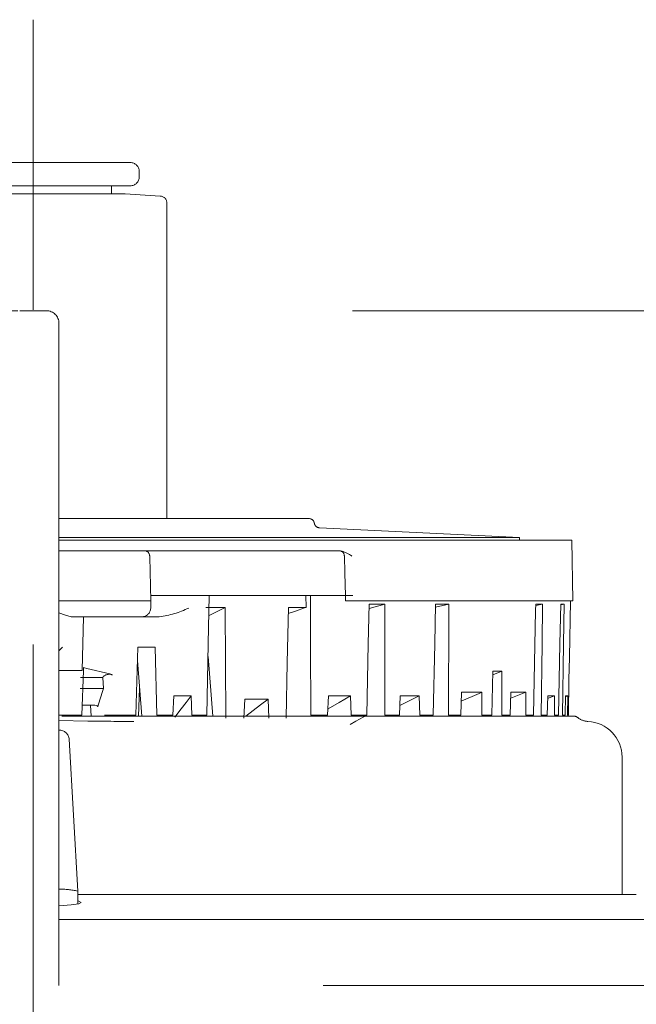
# Model space of a CAD drawing. Units: millimetres. Extents: x 130718 to 147016, y -88751 to -77378.
# Drawn here: x 141290 to 141325, y -85470 to -85415 of the extents above; entities that cross this region are included whole.
import ezdxf

# ---------------------------------------------------------------- set-up
doc = ezdxf.new("R2010")
doc.units = ezdxf.units.MM
doc.header["$LTSCALE"] = 101.6
doc.linetypes.add('HIDDEN', pattern=[0.553642, 0.369094, -0.184547])
doc.layers.add('本体 1_20', color=7, linetype='Continuous')

# ---------------------------------------------------------------- blocks, each defined once
blk = doc.blocks.new('グループ-77-1')
at = {"color": 252, "linetype": 'HIDDEN', "lineweight": 5}
for p, q in [((-48, 393.833), (-48, 466.333)), ((-53.45, 458.333), (-42.55, 458.333)), ((-53.45, 458.333), (-42.55, 458.333)), ((-53.45, 458.333), (-42.55, 458.333)), ((-42.05, 457.533), (-42.05, 457.833)), ((-42.05, 457.533), (-42.05, 457.833)), ((-42.05, 457.533), (-42.05, 457.833)), ((-42.55, 457.033), (-53.45, 457.033)), ((-42.55, 457.033), (-53.45, 457.033)), ((-42.55, 457.033), (-53.45, 457.033)), ((-43.6, 456.588), (-43.6, 457.033)), ((-43.6, 456.588), (-43.6, 457.033)), ((-43.6, 456.588), (-43.6, 457.033)), ((-42.895, 456.588), (-53.105, 456.588)), ((-42.895, 456.588), (-53.105, 456.588)), ((-42.895, 456.588), (-53.105, 456.588)), ((-40.874, 456.458), (-42.849, 456.587)), ((-40.874, 456.458), (-42.849, 456.587)), ((-40.874, 456.458), (-42.849, 456.587)), ((-40.5, 438.39), (-40.5, 456.059)), ((-40.5, 438.39), (-40.5, 456.059)), ((-40.5, 438.39), (-40.5, 456.059)), ((-480.1, 450.033), (54.1, 450.033)), ((-48.75, 450.033), (-47.25, 450.033)), ((-48.75, 450.033), (-47.25, 450.033)), ((-48.75, 450.033), (-47.25, 450.033)), ((-46.55, 449.333), (-46.55, 445.264)), ((-46.55, 449.333), (-46.55, 445.264)), ((-46.55, 449.333), (-46.55, 445.264)), ((-46.55, 445.264), (-46.55, 414.328)), ((-46.55, 445.264), (-46.55, 414.328)), ((-46.55, 445.264), (-46.55, 414.328)), ((-46.55, 438.39), (-32.538, 438.39)), ((-46.55, 438.39), (-32.538, 438.39)), ((-46.55, 438.39), (-32.538, 438.39)), ((-20.75, 437.341), (-31.959, 437.877)), ((-20.75, 437.341), (-31.959, 437.877)), ((-20.75, 437.341), (-31.959, 437.877)), ((-46.55, 437.341), (-20.75, 437.341)), ((-46.55, 437.341), (-20.75, 437.341)), ((-46.55, 437.341), (-20.75, 437.341)), ((-20.75, 437.19), (-20.75, 437.341)), ((-20.75, 437.19), (-20.75, 437.341)), ((-20.75, 437.19), (-20.75, 437.341)), ((-46.55, 437.19), (-17.809, 437.19)), ((-46.55, 437.19), (-17.809, 437.19)), ((-46.55, 437.19), (-17.809, 437.19)), ((-17.75, 433.79), (-17.809, 437.19)), ((-17.75, 433.79), (-17.809, 437.19)), ((-17.75, 433.79), (-17.809, 437.19)), ((-46.55, 436.59), (-41.766, 436.59)), ((-46.55, 436.59), (-41.766, 436.59)), ((-46.55, 436.59), (-41.766, 436.59)), ((-41.766, 436.59), (-39.385, 436.59)), ((-41.766, 436.59), (-39.385, 436.59)), ((-41.766, 436.59), (-39.385, 436.59)), ((-41.466, 436.298), (-41.466, 436.294)), ((-41.466, 436.298), (-41.466, 436.294)), ((-41.466, 436.298), (-41.466, 436.294)), ((-41.466, 436.294), (-41.465, 436.28)), ((-41.466, 436.294), (-41.465, 436.28)), ((-41.466, 436.294), (-41.465, 436.28)), ((-41.465, 436.28), (-41.465, 436.258)), ((-41.465, 436.28), (-41.465, 436.258)), ((-41.465, 436.28), (-41.465, 436.258)), ((-41.465, 436.258), (-41.4, 433.79)), ((-41.465, 436.258), (-41.4, 433.79)), ((-41.465, 436.258), (-41.4, 433.79)), ((-39.385, 436.59), (-31.177, 436.59)), ((-39.385, 436.59), (-31.177, 436.59)), ((-39.385, 436.59), (-31.177, 436.59)), ((-31.177, 436.59), (-30.858, 436.59)), ((-31.177, 436.59), (-30.858, 436.59)), ((-31.177, 436.59), (-30.858, 436.59)), ((-30.558, 436.298), (-30.533, 435.333)), ((-30.558, 436.298), (-30.533, 435.333)), ((-30.558, 436.298), (-30.533, 435.333)), ((-30.533, 435.333), (-30.5, 434.09)), ((-30.533, 435.333), (-30.5, 434.09)), ((-30.533, 435.333), (-30.5, 434.09)), ((-39.247, 434.09), (-41.392, 434.09)), ((-39.247, 434.09), (-41.392, 434.09)), ((-39.247, 434.09), (-41.392, 434.09)), ((-39.247, 434.09), (-30.955, 434.09)), ((-39.247, 434.09), (-30.955, 434.09)), ((-39.247, 434.09), (-30.955, 434.09)), ((-38.129, 434.09), (-38.183, 431.381)), ((-38.129, 434.09), (-38.183, 431.381)), ((-38.129, 434.09), (-38.183, 431.381)), ((-32.706, 433.42), (-32.709, 434.09)), ((-32.706, 433.42), (-32.709, 434.09)), ((-32.706, 433.42), (-32.709, 434.09)), ((-32.448, 431.381), (-32.458, 434.09)), ((-32.448, 431.381), (-32.458, 434.09)), ((-32.448, 431.381), (-32.458, 434.09)), ((-30.5, 434.09), (-30.955, 434.09)), ((-30.5, 434.09), (-30.955, 434.09)), ((-30.5, 434.09), (-30.955, 434.09)), ((-30.5, 434.09), (-30.5, 433.79)), ((-30.092, 434.09), (-30.5, 434.09)), ((-30.5, 434.09), (-30.5, 433.79)), ((-30.092, 434.09), (-30.5, 434.09)), ((-30.5, 434.09), (-30.5, 433.79)), ((-30.092, 434.09), (-30.5, 434.09)), ((-41.4, 433.79), (-46.55, 433.79)), ((-41.4, 433.79), (-46.55, 433.79)), ((-41.4, 433.79), (-46.55, 433.79)), ((-41.4, 433.79), (-41.411, 433.377)), ((-41.4, 433.79), (-41.411, 433.377)), ((-41.4, 433.79), (-41.411, 433.377)), ((-30.5, 433.79), (-29.148, 433.79)), ((-30.5, 433.79), (-29.148, 433.79)), ((-30.5, 433.79), (-29.148, 433.79)), ((-29.167, 433.602), (-29.218, 431.381)), ((-29.167, 433.602), (-29.218, 431.381)), ((-29.167, 433.602), (-29.218, 431.381)), ((-29.173, 433.361), (-28.294, 433.602)), ((-29.173, 433.361), (-28.294, 433.602)), ((-29.173, 433.361), (-28.294, 433.602)), ((-29.167, 433.602), (-28.294, 433.602)), ((-29.167, 433.602), (-28.294, 433.602)), ((-29.167, 433.602), (-28.294, 433.602)), ((-29.148, 433.79), (-28.134, 433.79)), ((-29.148, 433.79), (-28.134, 433.79)), ((-29.148, 433.79), (-28.134, 433.79)), ((-28.294, 431.381), (-28.294, 433.602)), ((-28.294, 431.381), (-28.294, 433.602)), ((-28.294, 431.381), (-28.294, 433.602)), ((-28.223, 433.79), (-28.134, 433.79)), ((-28.223, 433.79), (-28.134, 433.79)), ((-28.223, 433.79), (-28.134, 433.79)), ((-28.134, 433.79), (-25.397, 433.79)), ((-28.134, 433.79), (-25.397, 433.79)), ((-28.134, 433.79), (-25.397, 433.79)), ((-25.444, 433.602), (-25.495, 431.381)), ((-25.444, 433.602), (-25.495, 431.381)), ((-25.444, 433.602), (-25.495, 431.381)), ((-25.448, 433.431), (-24.707, 433.602)), ((-25.448, 433.431), (-24.707, 433.602)), ((-25.448, 433.431), (-24.707, 433.602)), ((-25.444, 433.602), (-24.707, 433.602)), ((-25.444, 433.602), (-24.707, 433.602)), ((-25.444, 433.602), (-24.707, 433.602)), ((-25.397, 433.79), (-24.541, 433.79)), ((-25.397, 433.79), (-24.541, 433.79)), ((-25.397, 433.79), (-24.541, 433.79)), ((-24.708, 433.243), (-24.707, 433.602)), ((-24.708, 433.243), (-24.707, 433.602)), ((-24.708, 433.243), (-24.707, 433.602)), ((-24.647, 433.79), (-24.541, 433.79)), ((-24.647, 433.79), (-24.541, 433.79)), ((-24.647, 433.79), (-24.541, 433.79)), ((-24.541, 433.79), (-19.731, 433.79)), ((-24.541, 433.79), (-19.731, 433.79)), ((-24.541, 433.79), (-19.731, 433.79)), ((-19.832, 433.602), (-19.84, 433.243)), ((-19.832, 433.602), (-19.84, 433.243)), ((-19.832, 433.602), (-19.84, 433.243)), ((-19.833, 433.53), (-19.451, 433.602)), ((-19.833, 433.53), (-19.451, 433.602)), ((-19.833, 433.53), (-19.451, 433.602)), ((-19.832, 433.602), (-19.451, 433.602)), ((-19.832, 433.602), (-19.451, 433.602)), ((-19.832, 433.602), (-19.451, 433.602)), ((-19.731, 433.79), (-19.288, 433.79)), ((-19.731, 433.79), (-19.288, 433.79)), ((-19.731, 433.79), (-19.288, 433.79)), ((-19.477, 431.381), (-19.451, 433.602)), ((-19.477, 431.381), (-19.451, 433.602)), ((-19.477, 431.381), (-19.451, 433.602)), ((-19.418, 433.79), (-19.288, 433.79)), ((-19.418, 433.79), (-19.288, 433.79)), ((-19.418, 433.79), (-19.288, 433.79)), ((-19.288, 433.79), (-18.311, 433.79)), ((-19.288, 433.79), (-18.311, 433.79)), ((-19.288, 433.79), (-18.311, 433.79)), ((-18.433, 433.602), (-18.477, 431.381)), ((-18.433, 433.602), (-18.477, 431.381)), ((-18.433, 433.602), (-18.477, 431.381)), ((-18.434, 433.567), (-18.239, 433.602)), ((-18.434, 433.567), (-18.239, 433.602)), ((-18.434, 433.567), (-18.239, 433.602)), ((-18.433, 433.602), (-18.239, 433.602)), ((-18.433, 433.602), (-18.239, 433.602)), ((-18.433, 433.602), (-18.239, 433.602)), ((-18.311, 433.79), (-18.086, 433.79)), ((-18.311, 433.79), (-18.086, 433.79)), ((-18.311, 433.79), (-18.086, 433.79)), ((-18.273, 431.381), (-18.239, 433.602)), ((-18.273, 431.381), (-18.239, 433.602)), ((-18.273, 431.381), (-18.239, 433.602)), ((-18.222, 433.79), (-18.086, 433.79)), ((-18.222, 433.79), (-18.086, 433.79)), ((-18.222, 433.79), (-18.086, 433.79)), ((-18.086, 433.79), (-17.75, 433.79)), ((-18.086, 433.79), (-17.75, 433.79)), ((-18.086, 433.79), (-17.75, 433.79)), ((-17.944, 430.603), (-17.888, 433.79)), ((-17.944, 430.603), (-17.888, 433.79)), ((-17.944, 430.603), (-17.888, 433.79)), ((-46.19, 432.986), (-46.55, 433.112)), ((-46.19, 432.986), (-46.55, 433.112)), ((-46.19, 432.986), (-46.55, 433.112)), ((-45.861, 432.895), (-46.19, 432.986)), ((-45.861, 432.895), (-46.19, 432.986)), ((-45.861, 432.895), (-46.19, 432.986)), ((-45.764, 432.89), (-45.861, 432.895)), ((-45.764, 432.89), (-45.861, 432.895)), ((-45.764, 432.89), (-45.861, 432.895)), ((-41.911, 432.89), (-45.764, 432.89)), ((-41.911, 432.89), (-45.764, 432.89)), ((-41.911, 432.89), (-45.764, 432.89)), ((-45.171, 432.89), (-45.25, 429.89)), ((-45.171, 432.89), (-45.25, 429.89)), ((-45.171, 432.89), (-45.25, 429.89)), ((-40.928, 432.89), (-41.911, 432.89)), ((-40.928, 432.89), (-41.911, 432.89)), ((-40.928, 432.89), (-41.911, 432.89)), ((-37.245, 433.42), (-38.312, 433.42)), ((-37.245, 433.42), (-38.312, 433.42)), ((-37.245, 433.42), (-38.312, 433.42)), ((-38.152, 432.96), (-38.13, 432.971)), ((-38.152, 432.96), (-38.13, 432.971)), ((-38.152, 432.96), (-38.13, 432.971)), ((-38.13, 432.971), (-37.834, 433.122)), ((-38.13, 432.971), (-37.834, 433.122)), ((-38.13, 432.971), (-37.834, 433.122)), ((-37.834, 433.122), (-37.537, 433.272)), ((-37.834, 433.122), (-37.537, 433.272)), ((-37.834, 433.122), (-37.537, 433.272)), ((-37.537, 433.272), (-37.245, 433.42)), ((-37.537, 433.272), (-37.245, 433.42)), ((-37.537, 433.272), (-37.245, 433.42)), ((-37.221, 430.314), (-37.245, 433.42)), ((-37.221, 430.314), (-37.245, 433.42)), ((-37.221, 430.314), (-37.245, 433.42)), ((-33.691, 433.42), (-33.758, 430.314)), ((-33.691, 433.42), (-33.758, 430.314)), ((-33.691, 433.42), (-33.758, 430.314)), ((-33.698, 433.072), (-33.293, 433.214)), ((-33.698, 433.072), (-33.293, 433.214)), ((-33.698, 433.072), (-33.293, 433.214)), ((-32.706, 433.42), (-33.691, 433.42)), ((-32.706, 433.42), (-33.691, 433.42)), ((-32.706, 433.42), (-33.691, 433.42)), ((-33.293, 433.214), (-32.8, 433.387)), ((-33.293, 433.214), (-32.8, 433.387)), ((-33.293, 433.214), (-32.8, 433.387)), ((-32.8, 433.387), (-32.706, 433.42)), ((-32.8, 433.387), (-32.706, 433.42)), ((-32.8, 433.387), (-32.706, 433.42)), ((-24.732, 427.39), (-24.708, 433.243)), ((-24.732, 427.39), (-24.708, 433.243)), ((-24.732, 427.39), (-24.708, 433.243)), ((-19.84, 433.243), (-19.967, 427.39)), ((-19.84, 433.243), (-19.967, 427.39)), ((-19.84, 433.243), (-19.967, 427.39)), ((-38.183, 431.381), (-38.263, 427.39)), ((-38.183, 431.381), (-38.263, 427.39)), ((-38.183, 431.381), (-38.263, 427.39)), ((-32.432, 427.39), (-32.448, 431.381)), ((-32.432, 427.39), (-32.448, 431.381)), ((-32.432, 427.39), (-32.448, 431.381)), ((-29.218, 431.381), (-29.308, 427.39)), ((-29.218, 431.381), (-29.308, 427.39)), ((-29.218, 431.381), (-29.308, 427.39)), ((-28.294, 427.39), (-28.294, 431.381)), ((-28.294, 427.39), (-28.294, 431.381)), ((-28.294, 427.39), (-28.294, 431.381)), ((-25.495, 431.381), (-25.587, 427.39)), ((-25.495, 431.381), (-25.587, 427.39)), ((-25.495, 431.381), (-25.587, 427.39)), ((-19.524, 427.39), (-19.477, 431.381)), ((-19.524, 427.39), (-19.477, 431.381)), ((-19.524, 427.39), (-19.477, 431.381)), ((-18.477, 431.381), (-18.557, 427.39)), ((-18.477, 431.381), (-18.557, 427.39)), ((-18.477, 431.381), (-18.557, 427.39)), ((-18.333, 427.39), (-18.273, 431.381)), ((-18.333, 427.39), (-18.273, 431.381)), ((-18.333, 427.39), (-18.273, 431.381)), ((-42.248, 427.39), (-42.136, 431.19)), ((-42.248, 427.39), (-42.136, 431.19)), ((-42.248, 427.39), (-42.136, 431.19)), ((-41.158, 431.19), (-42.136, 431.19)), ((-41.158, 431.19), (-42.136, 431.19)), ((-41.158, 431.19), (-42.136, 431.19)), ((-41.158, 431.19), (-41.075, 427.39)), ((-41.158, 431.19), (-41.075, 427.39)), ((-41.158, 431.19), (-41.075, 427.39)), ((-42.158, 430.435), (-41.903, 427.333)), ((-42.158, 430.435), (-41.903, 427.333)), ((-42.158, 430.435), (-41.903, 427.333)), ((-38.197, 430.675), (-37.919, 427.333)), ((-38.197, 430.675), (-37.919, 427.333)), ((-38.197, 430.675), (-37.919, 427.333)), ((-37.197, 427.208), (-37.221, 430.314)), ((-37.197, 427.208), (-37.221, 430.314)), ((-37.197, 427.208), (-37.221, 430.314)), ((-33.758, 430.314), (-33.825, 427.208)), ((-33.758, 430.314), (-33.825, 427.208)), ((-33.758, 430.314), (-33.825, 427.208)), ((-17.951, 430.603), (-17.972, 429.386)), ((-17.951, 430.603), (-17.972, 429.386)), ((-17.951, 430.603), (-17.972, 429.386)), ((-17.944, 430.603), (-17.951, 430.603)), ((-17.951, 430.602), (-17.944, 430.603)), ((-17.944, 430.603), (-17.951, 430.603)), ((-17.951, 430.602), (-17.944, 430.603)), ((-17.944, 430.603), (-17.951, 430.603)), ((-17.951, 430.602), (-17.944, 430.603)), ((-46.324, 429.89), (-46.55, 429.89)), ((-46.324, 429.89), (-46.55, 429.89)), ((-46.324, 429.89), (-46.55, 429.89)), ((-45.75, 429.89), (-46.324, 429.89)), ((-45.75, 429.89), (-46.324, 429.89)), ((-45.75, 429.89), (-46.324, 429.89)), ((-45.25, 429.89), (-45.75, 429.89)), ((-45.25, 429.89), (-45.75, 429.89)), ((-45.25, 429.89), (-45.75, 429.89)), ((-45.178, 429.89), (-45.262, 427.39)), ((-45.178, 429.89), (-45.262, 427.39)), ((-45.178, 429.89), (-45.262, 427.39)), ((-45.166, 430.05), (-45.171, 429.89)), ((-45.166, 430.05), (-45.171, 429.89)), ((-45.166, 430.05), (-45.171, 429.89)), ((-45.123, 430.03), (-45.166, 430.05)), ((-45.123, 430.03), (-45.166, 430.05)), ((-45.123, 430.03), (-45.166, 430.05)), ((-44.996, 429.996), (-45.123, 430.03)), ((-44.996, 429.996), (-45.123, 430.03)), ((-44.996, 429.996), (-45.123, 430.03)), ((-44.996, 429.996), (-43.707, 429.691)), ((-44.996, 429.996), (-43.707, 429.691)), ((-44.996, 429.996), (-43.707, 429.691)), ((-43.707, 429.691), (-43.548, 429.639)), ((-43.707, 429.691), (-43.548, 429.639)), ((-43.707, 429.691), (-43.548, 429.639)), ((-22.236, 429.854), (-22.304, 427.39)), ((-22.236, 429.854), (-22.304, 427.39)), ((-22.236, 429.854), (-22.304, 427.39)), ((-22.242, 429.641), (-21.736, 429.854)), ((-22.242, 429.641), (-21.736, 429.854)), ((-22.242, 429.641), (-21.736, 429.854)), ((-21.736, 429.854), (-22.236, 429.854)), ((-21.736, 429.854), (-22.236, 429.854)), ((-21.736, 429.854), (-22.236, 429.854)), ((-21.744, 427.39), (-21.736, 429.854)), ((-21.744, 427.39), (-21.736, 429.854)), ((-21.744, 427.39), (-21.736, 429.854)), ((-45.334, 429.49), (-44.083, 429.49)), ((-45.334, 429.49), (-44.083, 429.49)), ((-45.334, 429.49), (-44.083, 429.49)), ((-44.065, 429.551), (-44.083, 429.49)), ((-44.065, 429.551), (-44.083, 429.49)), ((-44.065, 429.551), (-44.083, 429.49)), ((-44.083, 429.49), (-44.063, 428.88)), ((-44.083, 429.49), (-44.063, 428.88)), ((-44.083, 429.49), (-44.063, 428.88)), ((-17.972, 429.386), (-18.007, 427.39)), ((-17.972, 429.386), (-18.007, 427.39)), ((-17.972, 429.386), (-18.007, 427.39)), ((-45.355, 428.88), (-44.063, 428.88)), ((-45.355, 428.88), (-44.063, 428.88)), ((-45.355, 428.88), (-44.063, 428.88)), ((-44.133, 428.647), (-44.203, 428.414)), ((-44.133, 428.647), (-44.203, 428.414)), ((-44.133, 428.647), (-44.203, 428.414)), ((-44.063, 428.88), (-44.133, 428.647)), ((-44.063, 428.88), (-44.133, 428.647)), ((-44.063, 428.88), (-44.133, 428.647)), ((-42.089, 427.333), (-42.029, 428.868)), ((-42.089, 427.333), (-42.029, 428.868)), ((-42.089, 427.333), (-42.029, 428.868)), ((-23.994, 428.675), (-24.032, 427.39)), ((-23.994, 428.675), (-24.032, 427.39)), ((-23.994, 428.675), (-24.032, 427.39)), ((-24.009, 428.159), (-23.014, 428.601)), ((-24.009, 428.159), (-23.014, 428.601)), ((-24.009, 428.159), (-23.014, 428.601)), ((-22.847, 428.675), (-23.994, 428.675)), ((-22.847, 428.675), (-23.994, 428.675)), ((-22.847, 428.675), (-23.994, 428.675)), ((-23.014, 428.601), (-22.847, 428.675)), ((-23.014, 428.601), (-22.847, 428.675)), ((-23.014, 428.601), (-22.847, 428.675)), ((-22.848, 427.39), (-22.847, 428.675)), ((-22.848, 427.39), (-22.847, 428.675)), ((-22.848, 427.39), (-22.847, 428.675)), ((-21.228, 428.675), (-21.263, 427.39)), ((-21.228, 428.675), (-21.263, 427.39)), ((-21.228, 428.675), (-21.263, 427.39)), ((-20.383, 428.675), (-21.228, 428.675)), ((-20.383, 428.675), (-21.228, 428.675)), ((-20.383, 428.675), (-21.228, 428.675)), ((-21.045, 428.41), (-20.383, 428.675)), ((-21.045, 428.41), (-20.383, 428.675)), ((-21.045, 428.41), (-20.383, 428.675)), ((-20.391, 427.39), (-20.383, 428.675)), ((-20.391, 427.39), (-20.383, 428.675)), ((-20.391, 427.39), (-20.383, 428.675)), ((-45.243, 427.947), (-44.639, 427.947)), ((-45.243, 427.947), (-44.639, 427.947)), ((-45.243, 427.947), (-44.639, 427.947)), ((-44.745, 427.333), (-44.785, 427.947)), ((-44.745, 427.333), (-44.785, 427.947)), ((-44.745, 427.333), (-44.785, 427.947)), ((-44.639, 427.947), (-44.542, 427.941)), ((-44.639, 427.947), (-44.542, 427.941)), ((-44.639, 427.947), (-44.542, 427.941)), ((-44.542, 427.941), (-44.461, 427.925)), ((-44.542, 427.941), (-44.461, 427.925)), ((-44.542, 427.941), (-44.461, 427.925)), ((-44.344, 427.947), (-44.375, 427.846)), ((-44.344, 427.947), (-44.375, 427.846)), ((-44.344, 427.947), (-44.375, 427.846)), ((-44.203, 428.414), (-44.344, 427.947)), ((-44.203, 428.414), (-44.344, 427.947)), ((-44.203, 428.414), (-44.344, 427.947)), ((-40.106, 428.461), (-40.162, 427.39)), ((-40.106, 428.461), (-40.162, 427.39)), ((-40.106, 428.461), (-40.162, 427.39)), ((-39.146, 428.461), (-40.106, 428.461)), ((-39.146, 428.461), (-40.106, 428.461)), ((-39.146, 428.461), (-40.106, 428.461)), ((-39.701, 427.738), (-39.423, 428.1)), ((-39.701, 427.738), (-39.423, 428.1)), ((-39.701, 427.738), (-39.423, 428.1)), ((-39.423, 428.1), (-39.146, 428.461)), ((-39.423, 428.1), (-39.146, 428.461)), ((-39.423, 428.1), (-39.146, 428.461)), ((-39.101, 427.39), (-39.146, 428.461)), ((-39.101, 427.39), (-39.146, 428.461)), ((-39.101, 427.39), (-39.146, 428.461)), ((-36.134, 428.279), (-36.189, 427.209)), ((-36.134, 428.279), (-36.189, 427.209)), ((-36.134, 428.279), (-36.189, 427.209)), ((-34.83, 428.279), (-36.134, 428.279)), ((-34.83, 428.279), (-36.134, 428.279)), ((-34.83, 428.279), (-36.134, 428.279)), ((-35.677, 427.637), (-35.253, 427.958)), ((-35.677, 427.637), (-35.253, 427.958)), ((-35.677, 427.637), (-35.253, 427.958)), ((-35.253, 427.958), (-34.83, 428.279)), ((-35.253, 427.958), (-34.83, 428.279)), ((-35.253, 427.958), (-34.83, 428.279)), ((-34.792, 427.209), (-34.83, 428.279)), ((-34.792, 427.209), (-34.83, 428.279)), ((-34.792, 427.209), (-34.83, 428.279)), ((-31.446, 428.461), (-31.5, 427.39)), ((-31.446, 428.461), (-31.5, 427.39)), ((-31.446, 428.461), (-31.5, 427.39)), ((-31.468, 427.728), (-30.841, 428.095)), ((-31.468, 427.728), (-30.841, 428.095)), ((-31.468, 427.728), (-30.841, 428.095)), ((-30.214, 428.461), (-31.446, 428.461)), ((-30.214, 428.461), (-31.446, 428.461)), ((-30.214, 428.461), (-31.446, 428.461)), ((-30.841, 428.095), (-30.214, 428.461)), ((-30.841, 428.095), (-30.214, 428.461)), ((-30.841, 428.095), (-30.214, 428.461)), ((-30.184, 427.39), (-30.214, 428.461)), ((-30.184, 427.39), (-30.214, 428.461)), ((-30.184, 427.39), (-30.214, 428.461)), ((-27.426, 428.461), (-27.476, 427.39)), ((-27.426, 428.461), (-27.476, 427.39)), ((-27.426, 428.461), (-27.476, 427.39)), ((-27.451, 427.929), (-27.11, 428.095)), ((-27.451, 427.929), (-27.11, 428.095)), ((-27.451, 427.929), (-27.11, 428.095)), ((-26.358, 428.461), (-27.426, 428.461)), ((-26.358, 428.461), (-27.426, 428.461)), ((-26.358, 428.461), (-27.426, 428.461)), ((-27.11, 428.095), (-26.358, 428.461)), ((-27.11, 428.095), (-26.358, 428.461)), ((-27.11, 428.095), (-26.358, 428.461)), ((-26.335, 427.39), (-26.358, 428.461)), ((-26.335, 427.39), (-26.358, 428.461)), ((-26.335, 427.39), (-26.358, 428.461)), ((-21.237, 428.333), (-21.045, 428.41)), ((-21.237, 428.333), (-21.045, 428.41)), ((-21.237, 428.333), (-21.045, 428.41)), ((-19.164, 428.461), (-19.196, 427.39)), ((-19.164, 428.461), (-19.196, 427.39)), ((-19.164, 428.461), (-19.196, 427.39)), ((-19.168, 428.318), (-18.782, 428.461)), ((-19.168, 428.318), (-18.782, 428.461)), ((-19.168, 428.318), (-18.782, 428.461)), ((-18.782, 428.461), (-19.164, 428.461)), ((-18.782, 428.461), (-19.164, 428.461)), ((-18.782, 428.461), (-19.164, 428.461)), ((-18.789, 427.39), (-18.782, 428.461)), ((-18.789, 427.39), (-18.782, 428.461)), ((-18.789, 427.39), (-18.782, 428.461)), ((-18.165, 428.461), (-18.189, 427.39)), ((-18.165, 428.461), (-18.189, 427.39)), ((-18.165, 428.461), (-18.189, 427.39)), ((-18.166, 428.414), (-18.036, 428.461)), ((-18.166, 428.414), (-18.036, 428.461)), ((-18.166, 428.414), (-18.036, 428.461)), ((-18.036, 428.461), (-18.165, 428.461)), ((-18.036, 428.461), (-18.165, 428.461)), ((-18.036, 428.461), (-18.165, 428.461)), ((-18.052, 427.39), (-18.036, 428.461)), ((-18.052, 427.39), (-18.036, 428.461)), ((-18.052, 427.39), (-18.036, 428.461)), ((-46.576, 427.39), (-45.262, 427.39)), ((-46.576, 427.39), (-45.262, 427.39)), ((-46.576, 427.39), (-45.262, 427.39)), ((-44.461, 427.925), (-44.402, 427.899)), ((-44.461, 427.925), (-44.402, 427.899)), ((-44.461, 427.925), (-44.402, 427.899)), ((-44.402, 427.899), (-44.375, 427.867)), ((-44.402, 427.899), (-44.375, 427.867)), ((-44.402, 427.899), (-44.375, 427.867)), ((-44.375, 427.867), (-44.375, 427.846)), ((-44.375, 427.867), (-44.375, 427.846)), ((-44.375, 427.867), (-44.375, 427.846)), ((-43.483, 427.39), (-44.006, 427.39)), ((-43.483, 427.39), (-44.006, 427.39)), ((-43.483, 427.39), (-44.006, 427.39)), ((-43.483, 427.39), (-43.327, 427.39)), ((-43.483, 427.39), (-43.327, 427.39)), ((-43.483, 427.39), (-43.327, 427.39)), ((-43.021, 427.39), (-43.327, 427.39)), ((-43.021, 427.39), (-43.327, 427.39)), ((-43.021, 427.39), (-43.327, 427.39)), ((-43.021, 427.39), (-42.248, 427.39)), ((-43.021, 427.39), (-42.248, 427.39)), ((-43.021, 427.39), (-42.248, 427.39)), ((-41.075, 427.39), (-40.162, 427.39)), ((-41.075, 427.39), (-40.162, 427.39)), ((-41.075, 427.39), (-40.162, 427.39)), ((-40.056, 427.275), (-39.701, 427.738)), ((-40.056, 427.275), (-39.701, 427.738)), ((-40.056, 427.275), (-39.701, 427.738)), ((-39.101, 427.39), (-38.263, 427.39)), ((-39.101, 427.39), (-38.263, 427.39)), ((-39.101, 427.39), (-38.263, 427.39)), ((-36.078, 427.333), (-35.677, 427.637)), ((-36.078, 427.333), (-35.677, 427.637)), ((-36.078, 427.333), (-35.677, 427.637)), ((-32.432, 427.39), (-31.5, 427.39)), ((-32.432, 427.39), (-31.5, 427.39)), ((-32.432, 427.39), (-31.5, 427.39)), ((-31.483, 427.719), (-31.468, 427.728)), ((-31.483, 427.719), (-31.468, 427.728)), ((-31.483, 427.719), (-31.468, 427.728)), ((-30.184, 427.39), (-29.308, 427.39)), ((-30.184, 427.39), (-29.308, 427.39)), ((-30.184, 427.39), (-29.308, 427.39)), ((-29.308, 427.39), (-29.909, 427.049)), ((-29.308, 427.39), (-29.909, 427.049)), ((-29.308, 427.39), (-29.909, 427.049)), ((-28.294, 427.39), (-27.476, 427.39)), ((-28.294, 427.39), (-27.476, 427.39)), ((-28.294, 427.39), (-27.476, 427.39)), ((-26.335, 427.39), (-25.587, 427.39)), ((-26.335, 427.39), (-25.587, 427.39)), ((-26.335, 427.39), (-25.587, 427.39)), ((-24.732, 427.39), (-24.032, 427.39)), ((-24.732, 427.39), (-24.032, 427.39)), ((-24.732, 427.39), (-24.032, 427.39)), ((-22.848, 427.39), (-22.304, 427.39)), ((-22.848, 427.39), (-22.304, 427.39)), ((-22.848, 427.39), (-22.304, 427.39)), ((-21.744, 427.39), (-21.263, 427.39)), ((-21.744, 427.39), (-21.263, 427.39)), ((-21.744, 427.39), (-21.263, 427.39)), ((-20.391, 427.39), (-19.967, 427.39)), ((-20.391, 427.39), (-19.967, 427.39)), ((-20.391, 427.39), (-19.967, 427.39)), ((-19.524, 427.39), (-19.196, 427.39)), ((-19.524, 427.39), (-19.196, 427.39)), ((-19.524, 427.39), (-19.196, 427.39)), ((-18.789, 427.39), (-18.557, 427.39)), ((-18.789, 427.39), (-18.557, 427.39)), ((-18.789, 427.39), (-18.557, 427.39)), ((-18.333, 427.39), (-18.189, 427.39)), ((-18.333, 427.39), (-18.189, 427.39)), ((-18.333, 427.39), (-18.189, 427.39)), ((-18.052, 427.39), (-18.007, 427.39)), ((-18.052, 427.39), (-18.007, 427.39)), ((-18.052, 427.39), (-18.007, 427.39)), ((-46.55, 427.092), (-44.931, 427.053)), ((-46.55, 427.092), (-44.931, 427.053)), ((-46.55, 427.092), (-44.931, 427.053)), ((-17.732, 427.333), (-46.391, 427.333)), ((-17.732, 427.333), (-46.391, 427.333)), ((-17.732, 427.333), (-46.391, 427.333)), ((-29.909, 427.049), (-30.227, 426.868)), ((-29.909, 427.049), (-30.227, 426.868)), ((-29.909, 427.049), (-30.227, 426.868)), ((-24.09, 427.364), (-24.082, 427.333)), ((-24.09, 427.364), (-24.082, 427.333)), ((-24.09, 427.364), (-24.082, 427.333)), ((-45.5, 417.53), (-45.974, 426.046)), ((-45.5, 417.53), (-45.974, 426.046)), ((-45.5, 417.53), (-45.974, 426.046)), ((-15, 417.333), (-15, 425.036)), ((-15, 417.333), (-15, 425.036)), ((-15, 417.333), (-15, 425.036)), ((-45.5, 416.814), (-45.5, 417.529)), ((-45.5, 416.814), (-45.5, 417.529)), ((-45.5, 416.814), (-45.5, 417.529)), ((-45.5, 416.982), (-45.466, 416.977)), ((-45.5, 416.982), (-45.466, 416.977)), ((-45.5, 416.982), (-45.466, 416.977)), ((-14.2, 417.333), (-45.496, 417.333)), ((-14.2, 417.333), (-45.496, 417.333)), ((-14.2, 417.333), (-45.496, 417.333)), ((-45.466, 416.977), (-45.3, 416.899)), ((-45.466, 416.977), (-45.3, 416.899)), ((-45.466, 416.977), (-45.3, 416.899)), ((-45.3, 416.899), (-45.44, 416.823)), ((-45.3, 416.899), (-45.44, 416.823)), ((-45.3, 416.899), (-45.44, 416.823)), ((-46.543, 416.706), (-46.55, 416.705)), ((-46.543, 416.706), (-46.55, 416.705)), ((-46.543, 416.706), (-46.55, 416.705)), ((-45.871, 416.756), (-46.543, 416.706)), ((-45.871, 416.756), (-46.543, 416.706)), ((-45.871, 416.756), (-46.543, 416.706)), ((-45.44, 416.823), (-45.871, 416.756)), ((-45.44, 416.823), (-45.871, 416.756)), ((-45.44, 416.823), (-45.871, 416.756)), ((-46.55, 415.933), (5.248, 415.933)), ((-46.55, 415.933), (5.248, 415.933)), ((-46.55, 415.933), (5.248, 415.933)), ((-46.55, 414.328), (-46.55, 412.233)), ((-46.55, 414.328), (-46.55, 412.233)), ((-46.55, 414.328), (-46.55, 412.233)), ((62, 412.233), (-488, 412.233)), ((62, 412.233), (-488, 412.233)), ((62, 412.233), (-488, 412.233))]:
    blk.add_line(p, q, dxfattribs=at)
for centre, radius, start, end in [((-42.55, 457.833), 0.5, 0, 90), ((-42.55, 457.833), 0.5, 0, 90), ((-42.55, 457.833), 0.5, 0, 90), ((-42.55, 457.533), 0.5, 270, 0), ((-42.55, 457.533), 0.5, 270, 0), ((-42.55, 457.533), 0.5, 270, 0), ((-42.895, 455.888), 0.7, 86.2605, 90), ((-42.895, 455.888), 0.7, 86.2605, 90), ((-42.895, 455.888), 0.7, 86.2605, 90), ((-40.9, 456.059), 0.4, 0, 86.2605), ((-40.9, 456.059), 0.4, 0, 86.2605), ((-40.9, 456.059), 0.4, 0, 86.2605), ((-47.25, 449.333), 0.7, 360, 90), ((-47.25, 449.333), 0.7, 360, 90), ((-47.25, 449.333), 0.7, 360, 90), ((-32.538, 438.09), 0.3, 8.2751, 90), ((-32.538, 438.09), 0.3, 8.2751, 90), ((-32.538, 438.09), 0.3, 8.2751, 90), ((-31.944, 438.177), 0.3, 188.2751, 267.2633), ((-31.944, 438.177), 0.3, 188.2751, 267.2633), ((-31.944, 438.177), 0.3, 188.2751, 267.2633), ((-41.766, 436.29), 0.3, 1.5, 90), ((-41.766, 436.29), 0.3, 1.5, 90), ((-41.766, 436.29), 0.3, 1.5, 90), ((-30.858, 436.29), 0.3, 1.5, 90), ((-30.858, 436.29), 0.3, 1.5, 90), ((-30.858, 436.29), 0.3, 1.5, 90), ((-31.099, 435.051), 1.566, 52.6446, 79.4573), ((-31.099, 435.051), 1.566, 52.6446, 79.4573), ((-31.099, 435.051), 1.566, 52.6446, 79.4573), ((-41.911, 433.39), 0.5, 270, 358.5), ((-41.911, 433.39), 0.5, 270, 358.5), ((-41.911, 433.39), 0.5, 270, 358.5), ((-41.624, 438.235), 5.39, 277.4216, 295.7785), ((-41.624, 438.235), 5.39, 277.4216, 295.7785), ((-41.624, 438.235), 5.39, 277.4216, 295.7785), ((-63.874, 448.229), 24.442, 315.135, 315.7775), ((-63.874, 448.229), 24.442, 315.135, 315.7775), ((-63.874, 448.229), 24.442, 315.135, 315.7775), ((-43.729, 429.137), 0.534, 70.2207, 129.024), ((-43.729, 429.137), 0.534, 70.2207, 129.024), ((-43.729, 429.137), 0.534, 70.2207, 129.024), ((-42.812, 540.684), 113.65, 268.93167, 270.23387), ((-42.812, 540.684), 113.65, 268.93167, 270.23387), ((-42.812, 540.684), 113.65, 268.93167, 270.23387), ((-17.732, 426.933), 0.4, 51.7868, 90), ((-17.732, 426.933), 0.4, 51.7868, 90), ((-17.732, 426.933), 0.4, 51.7868, 90), ((-16.866, 428.033), 1, 231.7868, 267.4465), ((-16.866, 428.033), 1, 231.7868, 267.4465), ((-16.866, 428.033), 1, 231.7868, 267.4465), ((-17, 425.036), 2, 0, 87.4465), ((-17, 425.036), 2, 0, 87.4465), ((-17, 425.036), 2, 0, 87.4465), ((-46.537, 425.98), 0.566, 3.824, 91.2814), ((-46.537, 425.98), 0.566, 3.824, 91.2814), ((-46.537, 425.98), 0.566, 3.824, 91.2814), ((-46.489, 413.014), 4.623, 77.649, 90.7588), ((-46.489, 413.014), 4.623, 77.649, 90.7588), ((-46.489, 413.014), 4.623, 77.649, 90.7588)]:
    blk.add_arc(centre, radius, start, end, dxfattribs=at)
blk = doc.blocks.new('シンボル-22')
at = {"color": 252}
blk.add_blockref('グループ-77-1', (0, 0), dxfattribs=at)

msp = doc.modelspace()

# ---------------------------------------------------------------- block references
at = {"layer": '本体 1_20', "color": 7}
msp.add_blockref('シンボル-22', (141339.104, -85880.898), dxfattribs=at)

doc.saveas('drawing.dxf')
